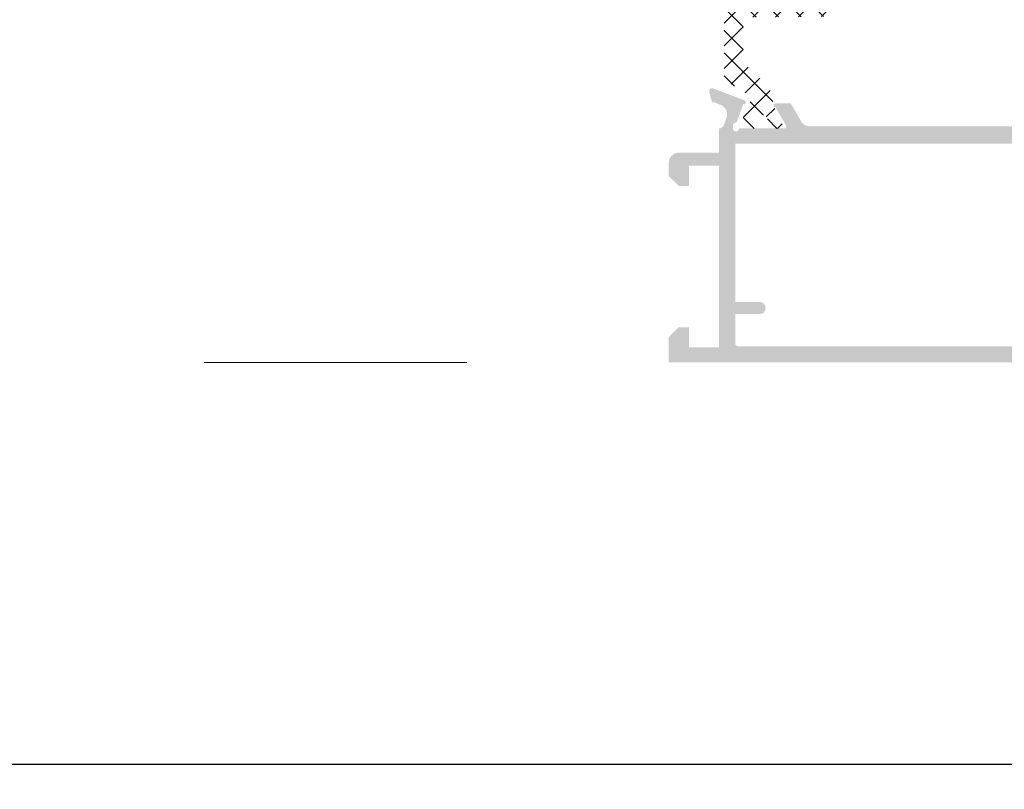
# Model space of a CAD drawing. Units: millimetres. Extents: x 3588 to 4008, y 2810 to 3107.
# Drawn here: x 3785 to 3834, y 2963 to 3001 of the extents above; entities that cross this region are included whole.
import ezdxf

# ---------------------------------------------------------------- set-up
doc = ezdxf.new("R2010")
doc.units = ezdxf.units.MM
doc.layers.add('PERFIL', color=7, linetype='Continuous', lineweight=9)
doc.layers.add('POLIAMIDA', color=7, linetype='Continuous', lineweight=18, true_color=0x70c82f)
doc.styles.add('TEXTO COTAS', font='arial.ttf', dxfattribs={"height": 2.1})
doc.dimstyles.new('ISO-25', dxfattribs={"dimtxt": 2.7, "dimasz": 2.7, "dimexe": 1.25, "dimexo": 0.625, "dimtad": 1, "dimtxsty": 'TEXTO COTAS', "dimcen": 2.7, "dimclrd": 256, "dimclre": 256, "dimadec": 0, "dimazin": 0, "dimtfac": 1, "dimtmove": 0, "dimatfit": 3, "dimfxl": 0, "dimarcsym": 0})

# ---------------------------------------------------------------- blocks, each defined once
blk = doc.blocks.new('*D94')
at = {"layer": 'DEFPOINTS', "color": 0}
for p in [(3725.691481170235, 2983.92799590862), (3994.311141346454, 2983.92799590862), (3994.311141346454, 2964.02243609559)]:
    blk.add_point(p, dxfattribs=at)
at = {"layer": 'PERFIL', "lineweight": -2}
for p, q in [((3725.691481170235, 2983.30299590862), (3725.691481170235, 2962.77243609559)), ((3994.311141346454, 2983.30299590862), (3994.311141346454, 2962.77243609559)), ((3728.391481170235, 2964.02243609559), (3991.611141346454, 2964.02243609559))]:
    blk.add_line(p, q, dxfattribs=at)
at = {"layer": 'PERFIL'}
for points in [[(3728.391481170235, 2964.47243609559), (3728.391481170235, 2963.572436095591), (3725.691481170235, 2964.02243609559)], [(3991.611141346454, 2964.47243609559), (3991.611141346454, 2963.572436095591), (3994.311141346454, 2964.02243609559)]]:
    blk.add_solid(points, dxfattribs=at)
at = {"layer": 'PERFIL', "color": 0, "insert": (3860.001311258345, 2965.697436095591), "char_height": 2.1, "attachment_point": 5, "style": 'TEXTO COTAS'}
blk.add_mtext('L', dxfattribs=at)

msp = doc.modelspace()

# ---------------------------------------------------------------- hatches: boundary and pattern name
h = msp.add_hatch(color=256)
edge = h.paths.add_edge_path(flags=16)
edge.add_line((3820.409291368346, 2986.32790749518), (3821.609291368347, 2986.32790749518))
edge.add_arc((3821.609291368347, 2986.62790749518), 0.2999999999999545, 270, 450)
edge.add_line((3821.609291368347, 2986.927907495181), (3820.409291368346, 2986.927907495181))
edge.add_line((3820.409291368346, 2986.927907495181), (3820.409291368346, 2994.778123231768))
edge.add_line((3820.409291368346, 2994.778123231768), (3839.359291368347, 2994.778123231768))
edge.add_line((3839.359291368347, 2994.778123231768), (3839.359291368347, 2986.927907495181))
edge.add_line((3839.359291368347, 2986.927907495181), (3838.859291368349, 2986.927907495181))
edge.add_arc((3838.859291368347, 2985.927907495181), 0.999999999999986, 89.99999999994789, 180.0000000000391)
edge.add_line((3837.859291368347, 2985.92790749518), (3837.859291368349, 2984.727824408435))
edge.add_line((3837.859291368349, 2984.727824408435), (3820.559291368346, 2984.727824408435))
edge.add_arc((3820.559291368346, 2984.877824408435), 0.1500000000000767, 180, 270, ccw=False)
edge.add_line((3820.409291368346, 2984.877824408435), (3820.409291368346, 2986.32790749518))
edge = h.paths.add_edge_path()
edge.add_line((3840.109291368347, 2991.928123231768), (3840.109291368347, 2994.678123231768))
edge.add_line((3840.109291368347, 2994.678123231768), (3843.659291368635, 2994.678123231768))
edge.add_arc((3843.809291368635, 2994.678123231768), 0.1500000000000341, 180.0000000001519, 270)
edge.add_line((3843.809291368635, 2994.528123231768), (3844.109291368634, 2994.528123231768))
edge.add_arc((3844.109291368634, 2994.678123231768), 0.1500000000000342, 269.9999999998262, 360.0000000001086)
edge.add_line((3844.259291368634, 2994.678123231768), (3844.259291368632, 2995.528286032734))
edge.add_line((3844.259291368632, 2995.528286032734), (3844.118783937524, 2995.528286032734))
edge.add_arc((3844.118783937524, 2995.778286032734), 0.2499999999999995, 200.0933290827038, 270, ccw=False)
edge.add_line((3843.884000373063, 2995.692398444231), (3843.738768943512, 2996.08940519802))
edge.add_line((3843.738768943512, 2996.08940519802), (3843.738489684661, 2996.089322429727))
edge.add_arc((3844.217877083006, 2996.231405934428), 0.4999999999998462, 106.09239075528521, 196.5090631747075, ccw=False)
edge.add_line((3844.079283556374, 2996.711813921848), (3844.079230171184, 2996.711998971412))
edge.add_line((3844.079230171184, 2996.711998971412), (3844.357928396036, 2996.828123231767))
edge.add_line((3844.357928396036, 2996.828123231767), (3844.465428396036, 2996.828123231767))
edge.add_line((3844.465428396036, 2996.828123231767), (3844.605062192389, 2997.335882491229))
edge.add_line((3844.605062192389, 2997.335882491229), (3844.606400879652, 2997.340833473696))
edge.add_arc((3844.461109882191, 2997.378123231767), 0.1500000000002246, 345.605412546795, 451.2514152282797)
edge.add_line((3844.457833945259, 2997.528087454958), (3842.853048473421, 2996.920214170171))
edge.add_line((3842.853048473421, 2996.920214170171), (3842.850305894507, 2996.922652446268))
edge.add_arc((3842.882928396036, 2996.828123231768), 0.1000000000000386, 109.0398086930384, 290.0715258645182)
edge.add_line((3842.917247691329, 2996.734196739388), (3843.24944552491, 2995.825023721164))
edge.add_line((3843.24944552491, 2995.825023721164), (3843.258069216582, 2995.826986099583))
edge.add_arc((3843.276504145005, 2995.678123231768), 0.1499999999998897, -8.691358743817545e-11, 97.05947200010638, ccw=False)
edge.add_line((3843.426504145006, 2995.678123231768), (3843.432928396037, 2995.678123231768))
edge.add_line((3843.432928396037, 2995.678123231768), (3843.432928396037, 2995.528123231768))
edge.add_arc((3843.282928396035, 2995.528123231768), 0.1500000000003183, -180, 0, ccw=False)
edge.add_line((3843.132928396036, 2995.528123231768), (3840.882928396036, 2995.528123231768))
edge.add_line((3840.882928396036, 2995.528123231768), (3840.882934827222, 2995.528250554915))
edge.add_arc((3840.887979469767, 2995.628123231767), 0.1000000000000804, 148.1326754522426, 267.1084054027497, ccw=False)
edge.add_line((3840.803052178279, 2995.680918640284), (3840.802999347022, 2995.680951483058))
edge.add_line((3840.802999347022, 2995.680951483058), (3841.317789805912, 2996.578123319441))
edge.add_arc((3841.317657387658, 2996.678123231768), 0.09999999999993829, 270.0758700930181, 441.3174355725727)
edge.add_line((3841.332753388308, 2996.776977218862), (3841.332928396037, 2996.778123231768))
edge.add_line((3841.332928396037, 2996.778123231768), (3840.625767257562, 2996.778123231768))
edge.add_arc((3840.625767257562, 2996.678123231768), 0.100000000000026, 90, 151.6945348261362)
edge.add_line((3840.537724044715, 2996.725540450915), (3840.537619738215, 2996.725431374873))
edge.add_line((3840.537619738215, 2996.725431374873), (3840.050465734984, 2995.878922814759))
edge.add_arc((3839.6171036639, 2996.128316710728), 0.5000000000003898, 270, 330.0801666862593, ccw=False)
edge.add_line((3839.6171036639, 2995.628316710727), (3824.105116100483, 2995.628316710727))
edge.add_arc((3824.105116100483, 2996.128316710727), 0.4999999999999966, 209.9198333137272, 270, ccw=False)
edge.add_line((3823.671754029398, 2995.878922814759), (3823.184600026167, 2996.725431374873))
edge.add_line((3823.184600026167, 2996.725431374873), (3823.184495719666, 2996.725540450915))
edge.add_arc((3823.096452506819, 2996.678123231768), 0.1000000000000429, 28.30546517386378, 90)
edge.add_line((3823.096452506819, 2996.778123231768), (3822.389291368346, 2996.778123231768))
edge.add_line((3822.389291368346, 2996.778123231768), (3822.389466376073, 2996.776977218862))
edge.add_arc((3822.404562376723, 2996.678123231768), 0.09999999999993864, 98.68256442742724, 269.924129906982)
edge.add_line((3822.404429958469, 2996.578123319441), (3822.91922041736, 2995.680951483058))
edge.add_line((3822.91922041736, 2995.680951483058), (3822.919167586103, 2995.680918640284))
edge.add_arc((3822.834240294614, 2995.628123231767), 0.09999999999997437, -87.10840540274648, 31.867324547812814, ccw=False)
edge.add_line((3822.839284937159, 2995.528250554916), (3822.839291368346, 2995.528123231768))
edge.add_line((3822.839291368346, 2995.528123231768), (3820.589291368346, 2995.528123231768))
edge.add_arc((3820.439291368346, 2995.528123231768), 0.1500000000000909, -180, 0, ccw=False)
edge.add_line((3820.289291368345, 2995.528123231768), (3820.289291368345, 2995.678123231768))
edge.add_line((3820.289291368345, 2995.678123231768), (3820.295715619376, 2995.678123231768))
edge.add_arc((3820.445715619376, 2995.678123231768), 0.1500000000002175, 82.94052799990959, 180.0000000000434, ccw=False)
edge.add_line((3820.464150547799, 2995.826986099583), (3820.472774239472, 2995.825023721164))
edge.add_line((3820.472774239472, 2995.825023721164), (3820.804972073053, 2996.734196739388))
edge.add_arc((3820.839291368346, 2996.828123231768), 0.1000000000000386, 249.9284741354819, 430.9601913069616)
edge.add_line((3820.871913869874, 2996.922652446268), (3820.86917129096, 2996.920214170171))
edge.add_line((3820.86917129096, 2996.920214170171), (3819.264385819122, 2997.528087454958))
edge.add_arc((3819.261109882191, 2997.378123231767), 0.1500000000000472, 88.74858477171891, 194.3945874532681)
edge.add_line((3819.11581888473, 2997.340833473696), (3819.117157571994, 2997.335882491229))
edge.add_line((3819.117157571994, 2997.335882491229), (3819.256791368346, 2996.828123231767))
edge.add_line((3819.256791368346, 2996.828123231767), (3819.364291368346, 2996.828123231767))
edge.add_line((3819.364291368346, 2996.828123231767), (3819.642989593198, 2996.711998971412))
edge.add_line((3819.642989593198, 2996.711998971412), (3819.642936208007, 2996.711813921848))
edge.add_arc((3819.504342681376, 2996.231405934428), 0.4999999999998284, -16.509063174707478, 73.90760924471482, ccw=False)
edge.add_line((3819.983730079721, 2996.089322429727), (3819.983450820871, 2996.08940519802))
edge.add_line((3819.983450820871, 2996.08940519802), (3819.825578337452, 2995.657842675033))
edge.add_line((3819.825578337452, 2995.657842675033), (3819.822717131972, 2995.657200084404))
edge.add_arc((3819.603907643074, 2995.778123231767), 0.2499999999998057, 271.23395433183515, 331.0731501111641, ccw=False)
edge.add_line((3819.609291368347, 2995.528181207486), (3819.609291368347, 2994.327907495181))
edge.add_line((3819.609291368347, 2994.327907495181), (3817.609291368349, 2994.327907495181))
edge.add_arc((3817.609291368349, 2993.827907495181), 0.5, 90, 180)
edge.add_line((3817.109291368349, 2993.827907495181), (3817.109291368349, 2993.177907495181))
edge.add_line((3817.109291368349, 2993.177907495181), (3817.609291368349, 2992.677907495181))
edge.add_line((3817.609291368349, 2992.677907495181), (3818.109291368349, 2992.677907495181))
edge.add_line((3818.109291368349, 2992.677907495181), (3818.109291368349, 2993.677907495181))
edge.add_line((3818.109291368349, 2993.677907495181), (3819.609291368348, 2993.677907495181))
edge.add_line((3819.609291368348, 2993.677907495181), (3819.609291368349, 2984.677907495181))
edge.add_line((3819.609291368349, 2984.677907495181), (3818.109291368349, 2984.677907495181))
edge.add_line((3818.109291368349, 2984.677907495181), (3818.109291368349, 2985.677907495181))
edge.add_line((3818.109291368349, 2985.677907495181), (3817.609291368349, 2985.677907495181))
edge.add_line((3817.609291368349, 2985.677907495181), (3817.109291368349, 2985.177907495181))
edge.add_line((3817.109291368349, 2985.177907495181), (3817.109291368349, 2983.927907495181))
edge.add_line((3817.109291368349, 2983.927907495181), (3839.359291368634, 2983.927907495181))
edge.add_arc((3839.359291368634, 2984.177907495181), 0.25, 270, 360)
edge.add_line((3839.609291368634, 2984.177907495181), (3839.609291368634, 2984.377907495182))
edge.add_arc((3839.359291368634, 2984.377907495181), 0.2500000000000853, 2.084344704950301e-10, 90)
edge.add_line((3839.359291368634, 2984.627907495181), (3838.609291368634, 2984.627907495181))
edge.add_line((3838.609291368634, 2984.627907495181), (3838.609291368634, 2985.927907495181))
edge.add_arc((3838.859291368634, 2985.927907495181), 0.25, 90, 180.0000000000261, ccw=False)
edge.add_line((3838.859291368634, 2986.177907495181), (3843.459291368635, 2986.177907495181))
edge.add_arc((3843.459291368635, 2986.427907495181), 0.25, 270, 360)
edge.add_line((3843.709291368635, 2986.427907495181), (3843.709291368633, 2986.677907495182))
edge.add_arc((3843.459291368633, 2986.677907495182), 0.2499999999995452, 5.211020790109826e-11, 90.00000000010422)
edge.add_line((3843.459291368633, 2986.927907495181), (3840.109291368347, 2986.927907495181))
edge.add_line((3840.109291368347, 2986.927907495181), (3840.109291368347, 2991.628123231767))
edge.add_line((3840.109291368347, 2991.628123231767), (3839.959291368347, 2991.778123231768))
edge.add_line((3839.959291368347, 2991.778123231768), (3840.109291368347, 2991.928123231768))
at = {"layer": 'POLIAMIDA'}
h = msp.add_hatch(dxfattribs=at)
h.set_pattern_fill('ANSI37', color=256, scale=0.25, angle=90, style=0)
h.set_pattern_definition([(315, (3628.284179693227, 3426.566323730101), (0.5612660075668221, 0.561266007566822), []), (45.00000000000001, (3628.284179693227, 3426.566323730101), (-0.561266007566822, 0.5612660075668221), [])])
edge = h.paths.add_edge_path()
edge.add_arc((3821.714291368346, 3014.653123406767), 0.3, 151.0467903748259, 388.9562275705583, ccw=False)
edge.add_line((3821.451786768345, 3014.798351967935), (3821.451786768345, 3014.878123056767))
edge.add_arc((3821.301786418346, 3014.878123056768), 0.15, 359.9999999999783, 449.9999990000051)
edge.add_line((3821.301786420964, 3015.028123056768), (3820.901791368346, 3015.028123406767))
edge.add_arc((3820.901791368346, 3014.828123406768), 0.2, 450, 540)
edge.add_line((3820.701791368346, 3014.828123406768), (3820.701791368346, 3014.681232119031))
edge.add_arc((3820.801791368346, 3014.681232119031), 0.1, 540, 569.9999925379136)
edge.add_line((3820.715188821455, 3014.631232130311), (3821.079994168384, 3013.999370544509))
edge.add_arc((3820.603680160489, 3013.724370606543), 0.55, 302.00000000000796, 389.999992537908, ccw=False)
edge.add_line((3820.895135755817, 3013.257944153657), (3820.087053496532, 3012.752998316008))
edge.add_arc((3820.352013128648, 3012.32897426793), 0.5, 481.9999999999922, 540)
edge.add_line((3819.852013128648, 3012.32897426793), (3819.852013128648, 3009.226481038333))
edge.add_arc((3819.802013128648, 3009.226481038333), 0.0500000000000005, 307.4927347636424, 360, ccw=False)
edge.add_arc((3819.95417833492, 3009.028123406767), 0.199999999999996, 487.4927347636036, 540)
edge.add_arc((3819.95417833492, 3009.028123406767), 0.1999999999999977, 540, 592.5072652363885)
edge.add_arc((3819.802013128648, 3008.829765775203), 0.04999999999999818, 360, 412.5072652363895, ccw=False)
edge.add_line((3819.852013128648, 3008.829765775203), (3819.852013128648, 2998.227272545606))
edge.add_arc((3820.352013128648, 2998.227272545606), 0.5, 540, 597.999999999995)
edge.add_line((3820.087053496532, 2997.803248497527), (3820.895135755817, 2997.298302659878))
edge.add_arc((3820.603680160489, 2996.831876206993), 0.55, 330.000007462092, 418.00000000000523, ccw=False)
edge.add_line((3821.079994168385, 2996.556876269027), (3820.715188821455, 2995.925014683226))
edge.add_arc((3820.801791368346, 2995.875014694504), 0.1, 510.0000074621166, 540)
edge.add_line((3820.701791368346, 2995.875014694504), (3820.701791368346, 2995.728123406768))
edge.add_arc((3820.901791368346, 2995.728123406767), 0.2, 540, 630)
edge.add_line((3820.901791368346, 2995.528123406767), (3821.301786418347, 2995.528123406767))
edge.add_arc((3821.301786418346, 2995.678123756768), 0.15, 629.9999999999566, 720)
edge.add_line((3821.451786418346, 2995.678123756768), (3821.451786768346, 2995.7578948456))
edge.add_arc((3821.714291368346, 2995.903123406767), 0.3, 331.0437724294612, 568.9532096251884, ccw=False)
edge.add_line((3821.976788318346, 2995.757881018875), (3821.976788318346, 2995.678123756767))
edge.add_arc((3822.126788318345, 2995.678123756768), 0.15, 539.9999999999783, 630.0000010000166)
edge.add_line((3822.126788320964, 2995.528123756767), (3822.526790968345, 2995.528123406767))
edge.add_arc((3822.526790968345, 2995.728123406767), 0.2, 270, 360)
edge.add_line((3822.726790968346, 2995.728123406767), (3822.726790968346, 2995.875014680856))
edge.add_arc((3822.626790968346, 2995.875014680856), 0.1, 360, 390.0000071297084)
edge.add_line((3822.713393502502, 2995.925014691632), (3822.330718022839, 2996.587827874744))
edge.add_arc((3822.763730693622, 2996.837827928627), 0.5, 541.3567138775314, 570.0000071296995, ccw=False)
edge.add_arc((3820.764291368346, 2996.790474105797), 1.5, 361.3567138775325, 417.9999999999944)
edge.add_line((3821.559170264695, 2998.062546250032), (3821.389804190487, 2998.168377919058))
edge.add_arc((3822.524762567839, 2999.464247800623), 1.722616982462864, 539.531089120214, 588.7872354195844, ccw=False)
edge.add_line((3820.802203274196, 2999.478345607384), (3820.802124880959, 3000.538494543206))
edge.add_arc((3821.302124879591, 3000.538531515954), 0.5, 450.6516026175033, 540.0042367647904, ccw=False)
edge.add_line((3821.29643869662, 3001.038499182232), (3824.927013128648, 3001.079790073433))
edge.add_arc((3824.927013128648, 3001.279790073433), 0.2, 270, 450)
edge.add_line((3824.927013128648, 3001.479790073432), (3821.296898108805, 3001.516932925144))
edge.add_arc((3821.302013774205, 3002.016906754427), 0.5, 540.0000070399881, 629.4137776985456, ccw=False)
edge.add_line((3820.802013774205, 3002.016906692992), (3820.802013127654, 3007.27893483326))
edge.add_arc((3821.302013127654, 3007.278934894696), 0.5, 450.776686711741, 540.0000070399881, ccw=False)
edge.add_line((3821.295235465045, 3007.778888955876), (3824.927013128648, 3007.828123406768))
edge.add_arc((3824.927013128648, 3008.028123406768), 0.2, 270, 450)
edge.add_line((3824.927013128648, 3008.228123406768), (3821.297556513006, 3008.260474878131))
edge.add_arc((3821.302013128648, 3008.760455016314), 0.5, 540, 629.4893027034154, ccw=False)
edge.add_line((3820.802013128648, 3008.760455016314), (3820.802013128648, 3011.335901791816))
edge.add_arc((3822.052013128648, 3011.335901791816), 1.25, 477.9215679342952, 540, ccw=False)
edge.add_arc((3820.764291368346, 3013.765772707738), 1.5, 297.9215679342836, 358.6432861224686)
edge.add_arc((3822.763730693622, 3013.718418884909), 0.5, 509.999992870294, 538.6432861224685, ccw=False)
edge.add_line((3822.330718022839, 3013.968418938792), (3822.713393502502, 3014.631232121903))
edge.add_arc((3822.626790968346, 3014.681232132679), 0.1, 329.999992870322, 360)
edge.add_line((3822.726790968346, 3014.681232132679), (3822.726790968346, 3014.828123406768))
edge.add_arc((3822.526790968345, 3014.828123406768), 0.2, 360, 450)
edge.add_line((3822.526790968345, 3015.028123406767), (3822.126788318345, 3015.028123406767))
edge.add_arc((3822.126788318345, 3014.878123056768), 0.15, 450, 539.9999950000039)
edge.add_line((3821.976788318346, 3014.878123069857), (3821.976788318346, 3014.79836579466))

# ---------------------------------------------------------------- linework, layer by layer
at = {"layer": 'PERFIL'}
msp.add_line((3794.091481127991, 2983.927907495181), (3807.109291368369, 2983.927907495181), dxfattribs=at)

# ---------------------------------------------------------------- dimensions: what is measured, and where the dimension line sits
dim = msp.add_linear_dim(base=(3994.311141346454, 2964.02243609559), p1=(3725.691481170235, 2983.92799590862), p2=(3994.311141346454, 2983.92799590862), text='L', dimstyle='ISO-25', override={"dimtxt": 2.1, "dimclrd": 256, "dimclre": 256, "dimfxl": 0.5, "dimarcsym": 1}, dxfattribs=at)
dim.commit()
dim.dimension.update_dxf_attribs({"geometry": '*D94', "text_midpoint": (3860.001311258345, 2965.697436095591)})

doc.saveas('drawing.dxf')
